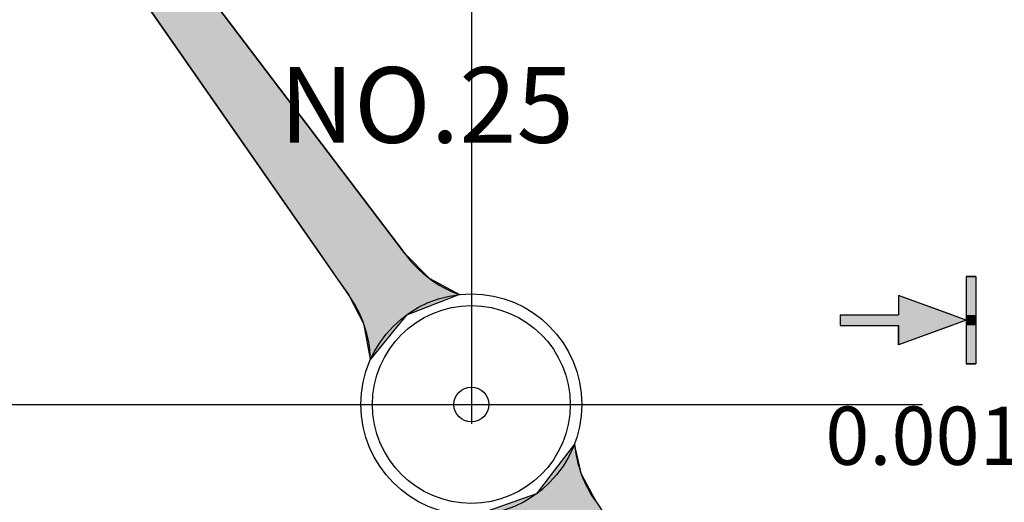
# Model space of a CAD drawing. Extents: x 236 to 507, y 172 to 367.
# Drawn here: x 317 to 334, y 285 to 294 of the extents above; entities that cross this region are included whole.
import ezdxf

# ---------------------------------------------------------------- set-up
doc = ezdxf.new("R2010")
doc.units = 0
doc.linetypes.add('CENTER2', pattern=[28.575, 19.05, -3.175, 3.175, -3.175])
doc.layers.get('0').update_dxf_attribs({"linetype": 'CONTINUOUS'})
doc.layers.get('DEFPOINTS').update_dxf_attribs({"linetype": 'CONTINUOUS'})
for name, color, linetype in [('中心線', 4, 'CENTER2'), ('外形線', 7, 'CONTINUOUS'), ('文字', 6, 'CONTINUOUS'), ('針', 5, 'CONTINUOUS')]:
    doc.layers.add(name, color=color, linetype=linetype)
doc.styles.add('STYLE3', font='romans.shx', dxfattribs={"bigfont": 'bigfont.shx'})
doc.dimstyles.get("Standard").update_dxf_attribs({"dimtxt": 2.5, "dimasz": 2.5, "dimexe": 1.25, "dimexo": 0.625, "dimtad": 1, "dimcen": 2.5, "dimazin": 3, "dimtfac": 1, "dimtmove": 0, "dimatfit": 3})

# ---------------------------------------------------------------- blocks, each defined once
blk = doc.blocks.new('*U15')
at = {"layer": '外形線', "linetype": 'CONTINUOUS'}
for p, q in [((333.296, 289.119), (333.462, 289.119)), ((333.296, 289.119), (333.296, 288.793)), ((333.462, 289.119), (333.462, 288.793)), ((332.129, 288.793), (332.129, 288.458)), ((333.05, 288.458), (332.129, 288.793)), ((333.296, 288.793), (333.296, 288.458)), ((333.462, 288.793), (333.462, 288.458)), ((331.129, 288.458), (332.129, 288.458)), ((331.129, 288.458), (331.129, 288.369)), ((331.129, 288.369), (331.129, 288.279)), ((333.462, 288.458), (333.462, 288.369)), ((333.462, 288.369), (333.462, 288.279)), ((331.129, 288.279), (332.129, 288.279)), ((333.05, 288.279), (332.129, 287.944)), ((332.129, 287.944), (332.129, 288.279)), ((333.296, 288.279), (333.296, 287.944)), ((333.462, 288.279), (333.462, 287.944)), ((333.296, 287.944), (333.296, 287.619)), ((333.462, 287.944), (333.462, 287.619)), ((333.296, 287.619), (333.462, 287.619))]:
    blk.add_line(p, q, dxfattribs=at)
for points in [[(333.296, 289.119), (333.296, 289.119), (333.462, 289.119)], [(333.296, 289.119), (333.296, 288.793), (333.462, 288.793)], [(332.129, 288.793), (332.129, 288.458), (333.05, 288.458)], [(333.296, 288.793), (333.296, 288.458), (333.462, 288.458)], [(331.129, 288.458), (331.129, 288.458), (332.129, 288.458)], [(331.129, 288.458), (331.129, 288.369), (333.296, 288.369)], [(331.129, 288.369), (331.129, 288.279), (333.05, 288.279)], [(333.296, 288.458), (333.296, 288.369), (333.462, 288.369)], [(333.296, 288.369), (333.296, 288.279), (333.462, 288.279)], [(331.129, 288.279), (331.129, 288.279), (332.129, 288.279)], [(333.296, 288.279), (333.296, 287.944), (333.462, 287.944)], [(333.296, 287.944), (333.296, 287.619), (333.462, 287.619)], [(333.296, 287.619), (333.296, 287.619), (333.462, 287.619)]]:
    blk.add_solid(points, dxfattribs=at)
at = {"layer": '外形線', "linetype": 'CONTINUOUS', "extrusion": (0, 0, -1)}
for points in [[(-333.296, 289.119), (-333.462, 289.119), (-333.462, 288.793)], [(-333.296, 288.793), (-333.462, 288.793), (-333.462, 288.458)], [(-331.129, 288.458), (-333.05, 288.458), (-333.296, 288.369)], [(-331.129, 288.369), (-333.296, 288.369), (-333.05, 288.279)], [(-333.296, 288.458), (-333.462, 288.458), (-333.462, 288.369)], [(-333.296, 288.369), (-333.462, 288.369), (-333.462, 288.279)], [(-332.129, 288.279), (-333.05, 288.279), (-332.129, 287.944)], [(-333.296, 288.279), (-333.462, 288.279), (-333.462, 287.944)], [(-333.296, 287.944), (-333.462, 287.944), (-333.462, 287.619)]]:
    blk.add_solid(points, dxfattribs=at)
blk = doc.blocks.new('*U17')
at = {"layer": '針', "linetype": 'CONTINUOUS'}
for p, q in [((308.264, 309.521), (322.185, 289.513)), ((308.477, 309.521), (323.647, 289.513)), ((322.185, 289.513), (322.48, 289.09)), ((323.647, 289.513), (324.063, 289.09)), ((322.48, 289.09), (322.676, 288.808)), ((324.063, 289.09), (324.585, 288.808)), ((322.676, 288.808), (322.676, 288.808)), ((322.676, 288.808), (322.859, 288.456)), ((324.586, 288.808), (323.674, 288.456)), ((324.585, 288.808), (324.586, 288.808)), ((322.859, 288.456), (322.95, 288.281)), ((323.674, 288.456), (323.532, 288.281)), ((323.057, 287.697), (322.95, 288.281)), ((323.532, 288.281), (323.057, 287.697)), ((326.564, 286.238), (326.161, 285.713)), ((326.683, 285.713), (326.564, 286.238)), ((326.161, 285.713), (325.907, 285.381)), ((326.683, 285.713), (326.861, 285.381)), ((325.907, 285.381), (325.501, 285.238)), ((326.861, 285.381), (326.939, 285.238)), ((325.501, 285.238), (324.889, 285.021)), ((326.939, 285.238), (327.085, 285.021))]:
    blk.add_line(p, q, dxfattribs=at)
for points in [[(308.264, 309.521), (322.185, 289.513), (323.647, 289.513)], [(322.185, 289.513), (322.48, 289.09), (324.063, 289.09)], [(322.48, 289.09), (322.676, 288.808), (324.585, 288.808)], [(322.676, 288.808), (322.676, 288.808), (324.586, 288.808)], [(322.676, 288.808), (322.859, 288.456), (323.674, 288.456)], [(322.859, 288.456), (322.95, 288.281), (323.532, 288.281)], [(326.564, 286.238), (326.161, 285.713), (326.683, 285.713)], [(326.161, 285.713), (325.907, 285.381), (326.861, 285.381)], [(325.907, 285.381), (325.501, 285.238), (326.939, 285.238)], [(325.501, 285.238), (324.889, 285.021), (327.085, 285.021)]]:
    blk.add_solid(points, dxfattribs=at)
at = {"layer": '針', "linetype": 'CONTINUOUS', "extrusion": (0, 0, -1)}
for points in [[(-308.264, 309.521), (-308.477, 309.521), (-323.647, 289.513)], [(-322.185, 289.513), (-323.647, 289.513), (-324.063, 289.09)], [(-322.48, 289.09), (-324.063, 289.09), (-324.585, 288.808)], [(-322.676, 288.808), (-324.585, 288.808), (-324.586, 288.808)], [(-322.676, 288.808), (-324.586, 288.808), (-323.674, 288.456)], [(-322.859, 288.456), (-323.674, 288.456), (-323.532, 288.281)], [(-322.95, 288.281), (-323.532, 288.281), (-323.057, 287.697)], [(-326.161, 285.713), (-326.683, 285.713), (-326.861, 285.381)], [(-325.907, 285.381), (-326.861, 285.381), (-326.939, 285.238)], [(-325.501, 285.238), (-326.939, 285.238), (-327.085, 285.021)]]:
    blk.add_solid(points, dxfattribs=at)
blk = doc.blocks.new('_OPEN')
at = {"color": 0, "linetype": 'BYBLOCK'}
for p, q in [((-1, 0.1667), (0, 0)), ((0, 0), (-1, -0.1667)), ((0, 0), (-1, 0))]:
    blk.add_line(p, q, dxfattribs=at)
blk = doc.blocks.new('*U34')
at = {"layer": '針', "color": 6, "style": 'STYLE3'}
blk.add_text('44', height=2.5, rotation=90, dxfattribs=at).set_placement((279.728, 306.478))
blk = doc.blocks.new('*D2')
at = {"layer": 'DEFPOINTS', "color": 0}
for p in [(324.79, 330.919), (280.353, 286.919), (282.475, 286.919)]:
    blk.add_point(p, dxfattribs=at)
at = {"layer": '針', "color": 2}
for p, q in [((324.79, 330.919), (279.103, 330.919)), ((280.353, 328.419), (280.353, 289.419)), ((282.475, 286.919), (279.103, 286.919))]:
    blk.add_line(p, q, dxfattribs=at)
at = {"layer": '針', "color": 2, "xscale": 2.5, "yscale": 2.5, "zscale": 2.5}
for p, rotation in [((280.353, 330.919), 90), ((280.353, 286.919), 270)]:
    blk.add_blockref('_OPEN', p, dxfattribs=dict(at, rotation=rotation))
at = {"layer": '針'}
blk.add_blockref('*U34', (0, 0), dxfattribs=at)

msp = doc.modelspace()

# ---------------------------------------------------------------- linework, layer by layer
at = {"layer": '中心線'}
for p, q in [((324.79, 334.212), (324.79, 212.906)), ((284.921, 286.919), (365.014, 286.919))]:
    msp.add_line(p, q, dxfattribs=at)
at = {"layer": '外形線'}
for p, q in [((333.296, 289.119), (333.296, 287.619)), ((333.462, 289.119), (333.296, 289.119)), ((333.462, 289.119), (333.462, 287.619)), ((333.296, 288.369), (332.129, 288.793)), ((332.129, 288.793), (332.129, 288.458)), ((331.129, 288.458), (331.129, 288.279)), ((331.129, 288.458), (332.129, 288.458)), ((333.296, 288.369), (332.129, 287.944)), ((331.129, 288.279), (332.129, 288.279)), ((332.129, 288.279), (332.129, 287.944)), ((333.462, 287.619), (333.296, 287.619))]:
    msp.add_line(p, q, dxfattribs=at)
for radius in [33.25, 29, 15.5]:
    msp.add_circle((324.79, 286.919), radius, dxfattribs=at)
at = {"layer": '針'}
for p, q in [((322.676, 288.808), (308.264, 309.521)), ((323.647, 289.513), (308.401, 309.621))]:
    msp.add_line(p, q, dxfattribs=at)
for radius in [1.9, 1.7, 0.3]:
    msp.add_circle((324.79, 286.919), radius, dxfattribs=at)
for centre, start, end in [((325.265, 290.689), 216, 250.1586), ((321.058, 287.632), 1.8414, 36), ((328.557, 286.413), 185.0273, 216)]:
    msp.add_arc(centre, 2, start, end, dxfattribs=at)

# ---------------------------------------------------------------- block references
at = {"layer": '外形線', "linetype": 'CONTINUOUS'}
msp.add_blockref('*U15', (0, 0), dxfattribs=at)
at = {"layer": '針', "linetype": 'CONTINUOUS'}
msp.add_blockref('*U17', (0, 0), dxfattribs=at)

# ---------------------------------------------------------------- texts
at = {"layer": '文字', "style": 'STYLE3'}
for s, height, p in [('NO.25', 1.3, (321.492, 291.418)), ('0.001mm', 1, (330.874, 285.882))]:
    msp.add_text(s, height=height, dxfattribs=at).set_placement(p)

# ---------------------------------------------------------------- dimensions: what is measured, and where the dimension line sits
at = {"layer": '針'}
dim = msp.add_linear_dim(base=(280.353, 286.919), p1=(324.79, 330.919), p2=(282.475, 286.919), angle=90, dimstyle='Standard', override={"dimdec": 2}, dxfattribs=at)
dim.commit()
dim.dimension.update_dxf_attribs({"geometry": '*D2', "text_midpoint": (278.478, 308.919)})

doc.saveas('drawing.dxf')
